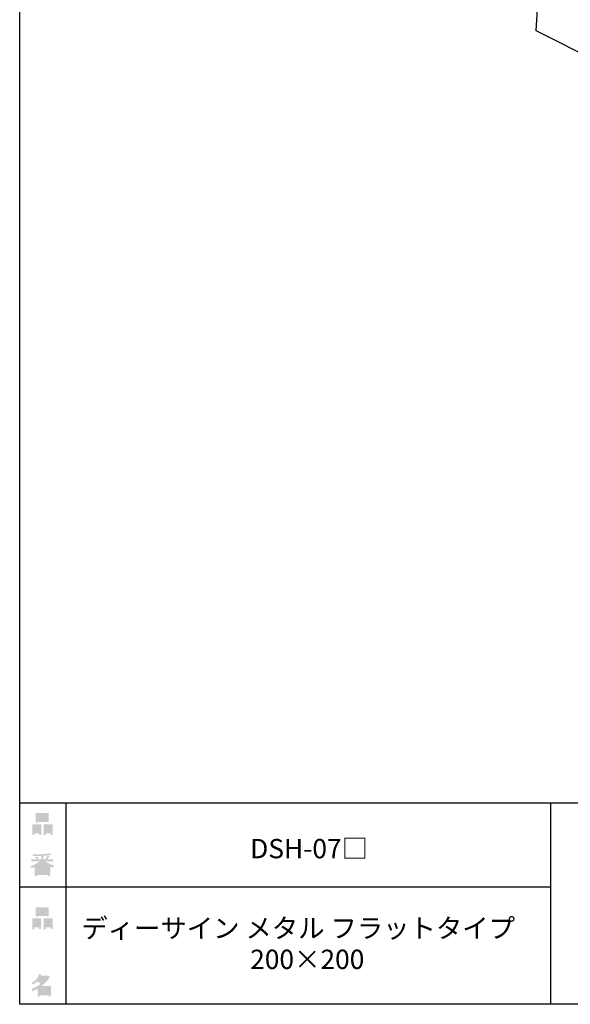
# Model space of a CAD drawing. Extents: x 53 to 243, y -34 to 243.
# Drawn here: x 53 to 122, y -34 to 88 of the extents above; entities that cross this region are included whole.
import ezdxf

# ---------------------------------------------------------------- set-up
doc = ezdxf.new("R2010")
doc.units = 0
doc.layers.add('レイヤー_1', color=160, linetype='Continuous')
doc.styles.add('STD', font='txt')

# ---------------------------------------------------------------- blocks, each defined once
blk = doc.blocks.new('AI9-BLK165')
at = {"layer": 'レイヤー_1', "color": 7, "char_height": 2.393849, "attachment_point": 1, "style": 'STD'}
for s, insert in [('\\fMS Gothic|b0|i0|c128;\\H2.3938;\\C29;ディーサイン メタル フラットタイプ', (-27.34734, 3.161589)), ('\\fMS Gothic|b0|i0|c128;\\H2.3938;\\C29;200×200', (-6.434749, -0.69933))]:
    blk.add_mtext(s, dxfattribs=dict(at, insert=insert))
blk = doc.blocks.new('AI9-BLK164')
at = {"layer": 'レイヤー_1', "color": 7}
blk.add_blockref('AI9-BLK165', (0, 0), dxfattribs=at)
blk = doc.blocks.new('AI9-BLK163')
at = {"layer": 'レイヤー_1', "color": 7, "insert": (-6.434663, 1.231302), "char_height": 2.393849, "attachment_point": 1, "style": 'STD'}
blk.add_mtext('\\fMS Gothic|b0|i0|c128;\\H2.3938;\\C29;DSH-07□', dxfattribs=at)
blk = doc.blocks.new('AI9-BLK162')
at = {"layer": 'レイヤー_1', "color": 7}
blk.add_blockref('AI9-BLK163', (0, 0), dxfattribs=at)
blk = doc.blocks.new('AI9-BLK138')
at = {"layer": 'レイヤー_1'}
h = blk.add_hatch(color=7, dxfattribs=at)
h.dxf.hatch_style = 2
edge = h.paths.add_edge_path(flags=16)
edge.add_spline(control_points=[(0.41, -0.27), (0.41, -0.27), (0.41, -0.9), (0.41, -0.9), (0.41, -0.9), (1.02, -0.9), (1.02, -0.9), (1.02, -0.9), (1.02, -0.27), (1.02, -0.27), (1.02, -0.27), (0.41, -0.27), (0.41, -0.27)], knot_values=[0, 0, 0, 0, 1, 1, 1, 2, 2, 2, 3, 3, 3, 4, 4, 4, 4], degree=3, periodic=0)
edge = h.paths.add_edge_path()
edge.add_spline(control_points=[(1.02, -1.14), (1.02, -1.14), (0.41, -1.14), (0.41, -1.14), (0.41, -1.14), (0.41, -1.36), (0.41, -1.36), (0.41, -1.36), (0.16, -1.36), (0.16, -1.36), (0.16, -1.36), (0.16, -0.03), (0.16, -0.03), (0.16, -0.03), (1.27, -0.03), (1.27, -0.03), (1.27, -0.03), (1.27, -1.33), (1.27, -1.33), (1.27, -1.33), (1.02, -1.33), (1.02, -1.33), (1.02, -1.33), (1.02, -1.14), (1.02, -1.14)], knot_values=[0, 0, 0, 0, 1, 1, 1, 2, 2, 2, 3, 3, 3, 4, 4, 4, 5, 5, 5, 6, 6, 6, 7, 7, 7, 8, 8, 8, 8], degree=3, periodic=0)
edge = h.paths.add_edge_path(flags=16)
edge.add_spline(control_points=[(-0.58, 0.52), (-0.58, 0.52), (0.53, 0.52), (0.53, 0.52), (0.53, 0.52), (0.53, 1.13), (0.53, 1.13), (0.53, 1.13), (-0.58, 1.13), (-0.58, 1.13), (-0.58, 1.13), (-0.58, 0.52), (-0.58, 0.52)], knot_values=[0, 0, 0, 0, 1, 1, 1, 2, 2, 2, 3, 3, 3, 4, 4, 4, 4], degree=3, periodic=0)
edge = h.paths.add_edge_path()
edge.add_spline(control_points=[(0.53, 0.28), (0.53, 0.28), (-0.58, 0.28), (-0.58, 0.28), (-0.58, 0.28), (-0.58, 0.19), (-0.58, 0.19), (-0.58, 0.19), (-0.83, 0.19), (-0.83, 0.19), (-0.83, 0.19), (-0.83, 1.36), (-0.83, 1.36), (-0.83, 1.36), (0.78, 1.36), (0.78, 1.36), (0.78, 1.36), (0.78, 0.22), (0.78, 0.22), (0.78, 0.22), (0.53, 0.22), (0.53, 0.22), (0.53, 0.22), (0.53, 0.28), (0.53, 0.28)], knot_values=[0, 0, 0, 0, 1, 1, 1, 2, 2, 2, 3, 3, 3, 4, 4, 4, 5, 5, 5, 6, 6, 6, 7, 7, 7, 8, 8, 8, 8], degree=3, periodic=0)
edge = h.paths.add_edge_path(flags=16)
edge.add_spline(control_points=[(-1.02, -0.27), (-1.02, -0.27), (-1.02, -0.9), (-1.02, -0.9), (-1.02, -0.9), (-0.41, -0.9), (-0.41, -0.9), (-0.41, -0.9), (-0.41, -0.27), (-0.41, -0.27), (-0.41, -0.27), (-1.02, -0.27), (-1.02, -0.27)], knot_values=[0, 0, 0, 0, 1, 1, 1, 2, 2, 2, 3, 3, 3, 4, 4, 4, 4], degree=3, periodic=0)
edge = h.paths.add_edge_path()
edge.add_spline(control_points=[(-0.41, -1.14), (-0.41, -1.14), (-1.02, -1.14), (-1.02, -1.14), (-1.02, -1.14), (-1.02, -1.36), (-1.02, -1.36), (-1.02, -1.36), (-1.27, -1.36), (-1.27, -1.36), (-1.27, -1.36), (-1.27, -0.03), (-1.27, -0.03), (-1.27, -0.03), (-0.16, -0.03), (-0.16, -0.03), (-0.16, -0.03), (-0.16, -1.33), (-0.16, -1.33), (-0.16, -1.33), (-0.41, -1.33), (-0.41, -1.33), (-0.41, -1.33), (-0.41, -1.14), (-0.41, -1.14)], knot_values=[0, 0, 0, 0, 1, 1, 1, 2, 2, 2, 3, 3, 3, 4, 4, 4, 5, 5, 5, 6, 6, 6, 7, 7, 7, 8, 8, 8, 8], degree=3, periodic=0)
blk = doc.blocks.new('AI9-BLK137')
at = {"layer": 'レイヤー_1', "color": 7}
blk.add_blockref('AI9-BLK138', (-0.001206, -0.05805), dxfattribs=at)
blk = doc.blocks.new('AI9-BLK136')
at = {"layer": 'レイヤー_1', "color": 7}
blk.add_blockref('AI9-BLK137', (0, 0), dxfattribs=at)
blk = doc.blocks.new('AI9-BLK135')
at = {"layer": 'レイヤー_1', "color": 7}
blk.add_blockref('AI9-BLK136', (0, 0), dxfattribs=at)
blk = doc.blocks.new('AI9-BLK134')
at = {"layer": 'レイヤー_1'}
h = blk.add_hatch(color=7, dxfattribs=at)
h.dxf.hatch_style = 2
edge = h.paths.add_edge_path(flags=16)
edge.add_spline(control_points=[(0.97, -0.31), (0.97, -0.31), (-0.18, -0.31), (-0.18, -0.31), (-0.18, -0.31), (-0.18, -1.02), (-0.18, -1.02), (-0.18, -1.02), (0.97, -1.02), (0.97, -1.02), (0.97, -1.02), (0.97, -0.31), (0.97, -0.31)], knot_values=[0, 0, 0, 0, 1, 1, 1, 2, 2, 2, 3, 3, 3, 4, 4, 4, 4], degree=3, periodic=0)
edge = h.paths.add_edge_path(flags=16)
edge.add_spline(control_points=[(0.14, 0.35), (0.32, 0.52), (0.5, 0.72), (0.67, 0.94), (0.67, 0.94), (-0.16, 0.94), (-0.16, 0.94), (-0.16, 0.94), (-0.35, 0.67), (-0.35, 0.67), (-0.17, 0.57), (0, 0.46), (0.14, 0.35), (0.14, 0.35), (0.14, 0.35), (0.14, 0.35)], knot_values=[0, 0, 0, 0, 1, 1, 1, 2, 2, 2, 3, 3, 3, 4, 4, 4, 5, 5, 5, 5], degree=3, periodic=0)
edge = h.paths.add_edge_path()
edge.add_spline(control_points=[(1.04, 0.97), (0.76, 0.56), (0.43, 0.22), (0.05, -0.07), (0.05, -0.07), (1.22, -0.07), (1.22, -0.07), (1.22, -0.07), (1.22, -1.38), (1.22, -1.38), (1.22, -1.38), (0.97, -1.38), (0.97, -1.38), (0.97, -1.38), (0.97, -1.26), (0.97, -1.26), (0.97, -1.26), (-0.18, -1.26), (-0.18, -1.26), (-0.18, -1.26), (-0.18, -1.41), (-0.18, -1.41), (-0.18, -1.41), (-0.43, -1.41), (-0.43, -1.41), (-0.43, -1.41), (-0.43, -0.4), (-0.43, -0.4), (-0.68, -0.54), (-0.91, -0.65), (-1.12, -0.72), (-1.12, -0.72), (-1.22, -0.43), (-1.22, -0.43), (-0.83, -0.33), (-0.44, -0.12), (-0.08, 0.17), (-0.15, 0.25), (-0.29, 0.36), (-0.49, 0.5), (-0.66, 0.34), (-0.84, 0.2), (-1.04, 0.09), (-1.04, 0.09), (-1.21, 0.3), (-1.21, 0.3), (-0.75, 0.53), (-0.42, 0.9), (-0.24, 1.41), (-0.24, 1.41), (0.04, 1.35), (0.04, 1.35), (0.07, 1.32), (0.06, 1.3), (0, 1.29), (0, 1.29), (-0.05, 1.18), (-0.05, 1.18), (-0.05, 1.18), (0.79, 1.18), (0.79, 1.18), (0.79, 1.18), (0.82, 1.23), (0.82, 1.23), (0.82, 1.23), (1.08, 1.04), (1.08, 1.04), (1.11, 1), (1.1, 0.98), (1.04, 0.97), (1.04, 0.97), (1.04, 0.97), (1.04, 0.97)], knot_values=[0, 0, 0, 0, 1, 1, 1, 2, 2, 2, 3, 3, 3, 4, 4, 4, 5, 5, 5, 6, 6, 6, 7, 7, 7, 8, 8, 8, 9, 9, 9, 10, 10, 10, 11, 11, 11, 12, 12, 12, 13, 13, 13, 14, 14, 14, 15, 15, 15, 16, 16, 16, 17, 17, 17, 18, 18, 18, 19, 19, 19, 20, 20, 20, 21, 21, 21, 22, 22, 22, 23, 23, 23, 24, 24, 24, 24], degree=3, periodic=0)
blk = doc.blocks.new('AI9-BLK133')
at = {"layer": 'レイヤー_1', "color": 7}
blk.add_blockref('AI9-BLK134', (-0.150034, 0.004823), dxfattribs=at)
blk = doc.blocks.new('AI9-BLK132')
at = {"layer": 'レイヤー_1', "color": 7}
blk.add_blockref('AI9-BLK133', (0, 0), dxfattribs=at)
blk = doc.blocks.new('AI9-BLK131')
at = {"layer": 'レイヤー_1', "color": 7}
blk.add_blockref('AI9-BLK132', (0, 0), dxfattribs=at)
blk = doc.blocks.new('AI9-BLK130')
at = {"layer": 'レイヤー_1'}
h = blk.add_hatch(color=7, dxfattribs=at)
h.dxf.hatch_style = 2
edge = h.paths.add_edge_path(flags=16)
edge.add_spline(control_points=[(0.41, -0.27), (0.41, -0.27), (0.41, -0.9), (0.41, -0.9), (0.41, -0.9), (1.02, -0.9), (1.02, -0.9), (1.02, -0.9), (1.02, -0.27), (1.02, -0.27), (1.02, -0.27), (0.41, -0.27), (0.41, -0.27)], knot_values=[0, 0, 0, 0, 1, 1, 1, 2, 2, 2, 3, 3, 3, 4, 4, 4, 4], degree=3, periodic=0)
edge = h.paths.add_edge_path()
edge.add_spline(control_points=[(1.02, -1.14), (1.02, -1.14), (0.41, -1.14), (0.41, -1.14), (0.41, -1.14), (0.41, -1.36), (0.41, -1.36), (0.41, -1.36), (0.16, -1.36), (0.16, -1.36), (0.16, -1.36), (0.16, -0.03), (0.16, -0.03), (0.16, -0.03), (1.27, -0.03), (1.27, -0.03), (1.27, -0.03), (1.27, -1.33), (1.27, -1.33), (1.27, -1.33), (1.02, -1.33), (1.02, -1.33), (1.02, -1.33), (1.02, -1.14), (1.02, -1.14)], knot_values=[0, 0, 0, 0, 1, 1, 1, 2, 2, 2, 3, 3, 3, 4, 4, 4, 5, 5, 5, 6, 6, 6, 7, 7, 7, 8, 8, 8, 8], degree=3, periodic=0)
edge = h.paths.add_edge_path(flags=16)
edge.add_spline(control_points=[(-0.58, 0.52), (-0.58, 0.52), (0.53, 0.52), (0.53, 0.52), (0.53, 0.52), (0.53, 1.13), (0.53, 1.13), (0.53, 1.13), (-0.58, 1.13), (-0.58, 1.13), (-0.58, 1.13), (-0.58, 0.52), (-0.58, 0.52)], knot_values=[0, 0, 0, 0, 1, 1, 1, 2, 2, 2, 3, 3, 3, 4, 4, 4, 4], degree=3, periodic=0)
edge = h.paths.add_edge_path()
edge.add_spline(control_points=[(0.53, 0.28), (0.53, 0.28), (-0.58, 0.28), (-0.58, 0.28), (-0.58, 0.28), (-0.58, 0.19), (-0.58, 0.19), (-0.58, 0.19), (-0.83, 0.19), (-0.83, 0.19), (-0.83, 0.19), (-0.83, 1.36), (-0.83, 1.36), (-0.83, 1.36), (0.78, 1.36), (0.78, 1.36), (0.78, 1.36), (0.78, 0.22), (0.78, 0.22), (0.78, 0.22), (0.53, 0.22), (0.53, 0.22), (0.53, 0.22), (0.53, 0.28), (0.53, 0.28)], knot_values=[0, 0, 0, 0, 1, 1, 1, 2, 2, 2, 3, 3, 3, 4, 4, 4, 5, 5, 5, 6, 6, 6, 7, 7, 7, 8, 8, 8, 8], degree=3, periodic=0)
edge = h.paths.add_edge_path(flags=16)
edge.add_spline(control_points=[(-1.02, -0.27), (-1.02, -0.27), (-1.02, -0.9), (-1.02, -0.9), (-1.02, -0.9), (-0.41, -0.9), (-0.41, -0.9), (-0.41, -0.9), (-0.41, -0.27), (-0.41, -0.27), (-0.41, -0.27), (-1.02, -0.27), (-1.02, -0.27)], knot_values=[0, 0, 0, 0, 1, 1, 1, 2, 2, 2, 3, 3, 3, 4, 4, 4, 4], degree=3, periodic=0)
edge = h.paths.add_edge_path()
edge.add_spline(control_points=[(-0.41, -1.14), (-0.41, -1.14), (-1.02, -1.14), (-1.02, -1.14), (-1.02, -1.14), (-1.02, -1.36), (-1.02, -1.36), (-1.02, -1.36), (-1.27, -1.36), (-1.27, -1.36), (-1.27, -1.36), (-1.27, -0.03), (-1.27, -0.03), (-1.27, -0.03), (-0.16, -0.03), (-0.16, -0.03), (-0.16, -0.03), (-0.16, -1.33), (-0.16, -1.33), (-0.16, -1.33), (-0.41, -1.33), (-0.41, -1.33), (-0.41, -1.33), (-0.41, -1.14), (-0.41, -1.14)], knot_values=[0, 0, 0, 0, 1, 1, 1, 2, 2, 2, 3, 3, 3, 4, 4, 4, 5, 5, 5, 6, 6, 6, 7, 7, 7, 8, 8, 8, 8], degree=3, periodic=0)
blk = doc.blocks.new('AI9-BLK129')
at = {"layer": 'レイヤー_1', "color": 7}
blk.add_blockref('AI9-BLK130', (0.000861, -0.05805), dxfattribs=at)
blk = doc.blocks.new('AI9-BLK128')
at = {"layer": 'レイヤー_1', "color": 7}
blk.add_blockref('AI9-BLK129', (0, 0), dxfattribs=at)
blk = doc.blocks.new('AI9-BLK127')
at = {"layer": 'レイヤー_1', "color": 7}
blk.add_blockref('AI9-BLK128', (0, 0), dxfattribs=at)
blk = doc.blocks.new('AI9-BLK126')
at = {"layer": 'レイヤー_1'}
h = blk.add_hatch(color=7, dxfattribs=at)
h.dxf.hatch_style = 2
edge = h.paths.add_edge_path(flags=16)
edge.add_spline(control_points=[(0.75, -1.06), (0.75, -1.06), (0.75, -0.81), (0.75, -0.81), (0.75, -0.81), (0.14, -0.81), (0.14, -0.81), (0.14, -0.81), (0.14, -1.06), (0.14, -1.06), (0.14, -1.06), (0.75, -1.06), (0.75, -1.06)], knot_values=[0, 0, 0, 0, 1, 1, 1, 2, 2, 2, 3, 3, 3, 4, 4, 4, 4], degree=3, periodic=0)
edge = h.paths.add_edge_path(flags=16)
edge.add_spline(control_points=[(0.75, -0.61), (0.75, -0.61), (0.75, -0.36), (0.75, -0.36), (0.75, -0.36), (0.14, -0.36), (0.14, -0.36), (0.14, -0.36), (0.14, -0.61), (0.14, -0.61), (0.14, -0.61), (0.75, -0.61), (0.75, -0.61)], knot_values=[0, 0, 0, 0, 1, 1, 1, 2, 2, 2, 3, 3, 3, 4, 4, 4, 4], degree=3, periodic=0)
edge = h.paths.add_edge_path(flags=16)
edge.add_spline(control_points=[(-0.11, -0.81), (-0.11, -0.81), (-0.68, -0.81), (-0.68, -0.81), (-0.68, -0.81), (-0.68, -1.06), (-0.68, -1.06), (-0.68, -1.06), (-0.11, -1.06), (-0.11, -1.06), (-0.11, -1.06), (-0.11, -0.81), (-0.11, -0.81)], knot_values=[0, 0, 0, 0, 1, 1, 1, 2, 2, 2, 3, 3, 3, 4, 4, 4, 4], degree=3, periodic=0)
edge = h.paths.add_edge_path(flags=16)
edge.add_spline(control_points=[(-0.11, -0.61), (-0.11, -0.61), (-0.11, -0.36), (-0.11, -0.36), (-0.11, -0.36), (-0.68, -0.36), (-0.68, -0.36), (-0.68, -0.36), (-0.68, -0.61), (-0.68, -0.61), (-0.68, -0.61), (-0.11, -0.61), (-0.11, -0.61)], knot_values=[0, 0, 0, 0, 1, 1, 1, 2, 2, 2, 3, 3, 3, 4, 4, 4, 4], degree=3, periodic=0)
edge = h.paths.add_edge_path(flags=16)
edge.add_spline(control_points=[(0.86, -0.16), (0.63, -0.07), (0.39, 0.1), (0.14, 0.33), (0.14, 0.33), (0.14, -0.09), (0.14, -0.09), (0.14, -0.09), (-0.11, -0.09), (-0.11, -0.09), (-0.11, -0.09), (-0.11, 0.33), (-0.11, 0.33), (-0.31, 0.12), (-0.53, -0.05), (-0.77, -0.16), (-0.77, -0.16), (0.86, -0.16), (0.86, -0.16)], knot_values=[0, 0, 0, 0, 1, 1, 1, 2, 2, 2, 3, 3, 3, 4, 4, 4, 5, 5, 5, 6, 6, 6, 6], degree=3, periodic=0)
edge = h.paths.add_edge_path()
edge.add_spline(control_points=[(0.39, 0.45), (0.64, 0.23), (0.99, 0.05), (1.45, -0.08), (1.45, -0.08), (1.36, -0.37), (1.36, -0.37), (1.19, -0.32), (1.07, -0.27), (1.01, -0.22), (1.01, -0.22), (1.01, -1.39), (1.01, -1.39), (1.01, -1.39), (0.75, -1.39), (0.75, -1.39), (0.75, -1.39), (0.75, -1.26), (0.75, -1.26), (0.75, -1.26), (-0.68, -1.26), (-0.68, -1.26), (-0.68, -1.26), (-0.68, -1.43), (-0.68, -1.43), (-0.68, -1.43), (-0.93, -1.43), (-0.93, -1.43), (-0.93, -1.43), (-0.93, -0.26), (-0.93, -0.26), (-1.01, -0.31), (-1.14, -0.36), (-1.31, -0.41), (-1.31, -0.41), (-1.45, -0.17), (-1.45, -0.17), (-1.02, -0.04), (-0.65, 0.16), (-0.33, 0.45), (-0.33, 0.45), (-1.36, 0.45), (-1.36, 0.45), (-1.36, 0.45), (-1.36, 0.69), (-1.36, 0.69), (-1.36, 0.69), (-0.68, 0.69), (-0.68, 0.69), (-0.75, 0.79), (-0.82, 0.88), (-0.87, 0.94), (-0.87, 0.94), (-0.65, 1.02), (-0.65, 1.02), (-0.58, 0.96), (-0.51, 0.87), (-0.44, 0.76), (-0.44, 0.76), (-0.62, 0.69), (-0.62, 0.69), (-0.62, 0.69), (-0.11, 0.69), (-0.11, 0.69), (-0.11, 0.69), (-0.11, 1.1), (-0.11, 1.1), (-0.11, 1.1), (-1.13, 1.08), (-1.13, 1.08), (-1.13, 1.08), (-1.21, 1.28), (-1.21, 1.28), (-0.25, 1.29), (0.47, 1.34), (0.94, 1.43), (0.94, 1.43), (1.07, 1.21), (1.07, 1.21), (1.09, 1.17), (1.06, 1.16), (0.98, 1.19), (0.98, 1.19), (0.14, 1.13), (0.14, 1.13), (0.14, 1.13), (0.14, 0.69), (0.14, 0.69), (0.14, 0.69), (0.38, 0.69), (0.38, 0.69), (0.38, 0.69), (0.64, 1.13), (0.64, 1.13), (0.64, 1.13), (0.87, 1), (0.87, 1), (0.91, 0.96), (0.9, 0.94), (0.83, 0.95), (0.83, 0.95), (0.63, 0.69), (0.63, 0.69), (0.63, 0.69), (1.38, 0.69), (1.38, 0.69), (1.38, 0.69), (1.38, 0.45), (1.38, 0.45), (1.38, 0.45), (0.39, 0.45), (0.39, 0.45), (0.39, 0.45), (0.39, 0.45), (0.39, 0.45)], knot_values=[0, 0, 0, 0, 1, 1, 1, 2, 2, 2, 3, 3, 3, 4, 4, 4, 5, 5, 5, 6, 6, 6, 7, 7, 7, 8, 8, 8, 9, 9, 9, 10, 10, 10, 11, 11, 11, 12, 12, 12, 13, 13, 13, 14, 14, 14, 15, 15, 15, 16, 16, 16, 17, 17, 17, 18, 18, 18, 19, 19, 19, 20, 20, 20, 21, 21, 21, 22, 22, 22, 23, 23, 23, 24, 24, 24, 25, 25, 25, 26, 26, 26, 27, 27, 27, 28, 28, 28, 29, 29, 29, 30, 30, 30, 31, 31, 31, 32, 32, 32, 33, 33, 33, 34, 34, 34, 35, 35, 35, 36, 36, 36, 37, 37, 37, 38, 38, 38, 38], degree=3, periodic=0)
blk = doc.blocks.new('AI9-BLK125')
at = {"layer": 'レイヤー_1', "color": 7}
blk.add_blockref('AI9-BLK126', (-0.024288, -0.032901), dxfattribs=at)
blk = doc.blocks.new('AI9-BLK124')
at = {"layer": 'レイヤー_1', "color": 7}
blk.add_blockref('AI9-BLK125', (0, 0), dxfattribs=at)
blk = doc.blocks.new('AI9-BLK123')
at = {"layer": 'レイヤー_1', "color": 7}
blk.add_blockref('AI9-BLK124', (0, 0), dxfattribs=at)

msp = doc.modelspace()

# ---------------------------------------------------------------- linework, layer by layer
at = {"layer": 'レイヤー_1', "color": 29}
for p, q in [((59.09, -8.63), (59.09, -33.61)), ((59.09, -8.63), (59.09, -33.61)), ((119.12, -8.63), (119.12, -33.61)), ((53.39, -19.04), (119.12, -19.04)), ((243.39, -33.61), (54.09, -33.61))]:
    msp.add_line(p, q, dxfattribs=at)
msp.add_lwpolyline([(243.39, -33.61), (53.39, -33.61), (53.39, 243.39), (243.39, 243.39)], close=True, dxfattribs=at)
at = {"layer": 'レイヤー_1', "color": 7}
msp.add_lwpolyline([(177.53, 56.74), (117.35, 87.04), (121.85, 160.09), (182.03, 129.78)], close=True, dxfattribs=at)
at = {"layer": 'レイヤー_1', "color": 29}
msp.add_lwpolyline([(53.39, -33.61), (53.39, -8.63), (243.31, -8.63)], dxfattribs=at)

# ---------------------------------------------------------------- block references
at = {"layer": 'レイヤー_1', "color": 7}
for name, p in [('AI9-BLK127', (56.21, -11.22)), ('AI9-BLK162', (88.37, -14.35)), ('AI9-BLK123', (56.21, -16.29)), ('AI9-BLK135', (56.21, -22.88)), ('AI9-BLK164', (88.37, -26.14)), ('AI9-BLK131', (56.21, -31.26))]:
    msp.add_blockref(name, p, dxfattribs=at)

doc.saveas('drawing.dxf')
